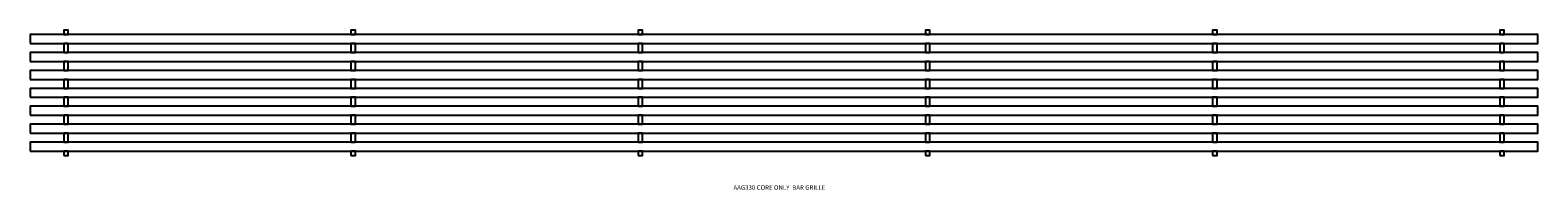
# Model space of a CAD drawing. Units: inches. Extents: x 7 to 88.9, y 1 to 37.1.
# Drawn here: x 46.1 to 88.1, y 32.6 to 37.1 of the extents above; entities that cross this region are included whole.
import ezdxf

# ---------------------------------------------------------------- set-up
doc = ezdxf.new("R2010")
doc.units = ezdxf.units.IN
doc.header["$MEASUREMENT"] = 0
for name, color, linetype in [('CROSSBAR', 1, 'Continuous'), ('LONGBAR', 3, 'Continuous'), ('TEXT', 4, 'Continuous')]:
    doc.layers.add(name, color=color, linetype=linetype)
doc.styles.get("Standard").update_dxf_attribs({"font": 'ARIAL.TTF'})

# ---------------------------------------------------------------- blocks, each defined once
blk = doc.blocks.new('AAG330 CORE ONLY BAR GRILLE')
at = {"layer": 'CROSSBAR', "elevation": 0.75}
for points in [[(0.9375, 3.25), (1.0625, 3.25), (1.0625, 3.375), (0.9375, 3.375)], [(8.9375, 3.25), (9.0625, 3.25), (9.0625, 3.375), (8.9375, 3.375)], [(16.9375, 3.25), (17.0625, 3.25), (17.0625, 3.375), (16.9375, 3.375)], [(24.9375, 3.25), (25.0625, 3.25), (25.0625, 3.375), (24.9375, 3.375)], [(32.9375, 3.25), (33.0625, 3.25), (33.0625, 3.375), (32.9375, 3.375)], [(40.9375, 3.25), (41.0625, 3.25), (41.0625, 3.375), (40.9375, 3.375)], [(0.9375, 2.75), (1.0625, 2.75), (1.0625, 3), (0.9375, 3)], [(8.9375, 2.75), (9.0625, 2.75), (9.0625, 3), (8.9375, 3)], [(16.9375, 2.75), (17.0625, 2.75), (17.0625, 3), (16.9375, 3)], [(24.9375, 2.75), (25.0625, 2.75), (25.0625, 3), (24.9375, 3)], [(32.9375, 2.75), (33.0625, 2.75), (33.0625, 3), (32.9375, 3)], [(40.9375, 2.75), (41.0625, 2.75), (41.0625, 3), (40.9375, 3)], [(0.9375, 2.25), (1.0625, 2.25), (1.0625, 2.5), (0.9375, 2.5)], [(8.9375, 2.25), (9.0625, 2.25), (9.0625, 2.5), (8.9375, 2.5)], [(16.9375, 2.25), (17.0625, 2.25), (17.0625, 2.5), (16.9375, 2.5)], [(24.9375, 2.25), (25.0625, 2.25), (25.0625, 2.5), (24.9375, 2.5)], [(32.9375, 2.25), (33.0625, 2.25), (33.0625, 2.5), (32.9375, 2.5)], [(40.9375, 2.25), (41.0625, 2.25), (41.0625, 2.5), (40.9375, 2.5)], [(0.9375, 1.75), (1.0625, 1.75), (1.0625, 2), (0.9375, 2)], [(8.9375, 1.75), (9.0625, 1.75), (9.0625, 2), (8.9375, 2)], [(16.9375, 1.75), (17.0625, 1.75), (17.0625, 2), (16.9375, 2)], [(24.9375, 1.75), (25.0625, 1.75), (25.0625, 2), (24.9375, 2)], [(32.9375, 1.75), (33.0625, 1.75), (33.0625, 2), (32.9375, 2)], [(40.9375, 1.75), (41.0625, 1.75), (41.0625, 2), (40.9375, 2)], [(0.9375, 1.25), (1.0625, 1.25), (1.0625, 1.5), (0.9375, 1.5)], [(8.9375, 1.25), (9.0625, 1.25), (9.0625, 1.5), (8.9375, 1.5)], [(16.9375, 1.25), (17.0625, 1.25), (17.0625, 1.5), (16.9375, 1.5)], [(24.9375, 1.25), (25.0625, 1.25), (25.0625, 1.5), (24.9375, 1.5)], [(32.9375, 1.25), (33.0625, 1.25), (33.0625, 1.5), (32.9375, 1.5)], [(40.9375, 1.25), (41.0625, 1.25), (41.0625, 1.5), (40.9375, 1.5)], [(0.9375, 0.75), (1.0625, 0.75), (1.0625, 1), (0.9375, 1)], [(8.9375, 0.75), (9.0625, 0.75), (9.0625, 1), (8.9375, 1)], [(16.9375, 0.75), (17.0625, 0.75), (17.0625, 1), (16.9375, 1)], [(24.9375, 0.75), (25.0625, 0.75), (25.0625, 1), (24.9375, 1)], [(32.9375, 0.75), (33.0625, 0.75), (33.0625, 1), (32.9375, 1)], [(40.9375, 0.75), (41.0625, 0.75), (41.0625, 1), (40.9375, 1)], [(0.9375, 0.25), (1.0625, 0.25), (1.0625, 0.5), (0.9375, 0.5)], [(8.9375, 0.25), (9.0625, 0.25), (9.0625, 0.5), (8.9375, 0.5)], [(16.9375, 0.25), (17.0625, 0.25), (17.0625, 0.5), (16.9375, 0.5)], [(24.9375, 0.25), (25.0625, 0.25), (25.0625, 0.5), (24.9375, 0.5)], [(32.9375, 0.25), (33.0625, 0.25), (33.0625, 0.5), (32.9375, 0.5)], [(40.9375, 0.25), (41.0625, 0.25), (41.0625, 0.5), (40.9375, 0.5)]]:
    blk.add_lwpolyline(points, close=True, dxfattribs=at)
at = {"layer": 'CROSSBAR'}
for points in [[(0.9375, -0.125), (1.0625, -0.125), (1.0625, 0), (0.9375, 0)], [(8.9375, -0.125), (9.0625, -0.125), (9.0625, 0), (8.9375, 0)], [(16.9375, -0.125), (17.0625, -0.125), (17.0625, 0), (16.9375, 0)], [(24.9375, -0.125), (25.0625, -0.125), (25.0625, 0), (24.9375, 0)], [(32.9375, -0.125), (33.0625, -0.125), (33.0625, 0), (32.9375, 0)], [(40.9375, -0.125), (41.0625, -0.125), (41.0625, 0), (40.9375, 0)]]:
    blk.add_lwpolyline(points, close=True, dxfattribs=at)
at = {"layer": 'LONGBAR'}
for points in [[(0, 3), (42, 3), (42, 3.25), (0, 3.25)], [(0, 2.5), (42, 2.5), (42, 2.75), (0, 2.75)], [(0, 2), (42, 2), (42, 2.25), (0, 2.25)], [(0, 1.5), (42, 1.5), (42, 1.75), (0, 1.75)], [(0, 1), (42, 1), (42, 1.25), (0, 1.25)], [(0, 0.5), (42, 0.5), (42, 0.75), (0, 0.75)], [(0, 0), (42, 0), (42, 0.25), (0, 0.25)]]:
    blk.add_lwpolyline(points, close=True, dxfattribs=at)
at = {"layer": 'TEXT', "insert": (20.8727, -1.0334, 0.75), "char_height": 0.125, "width": 7.94341, "attachment_point": 5}
blk.add_mtext('AAG330 CORE ONLY  BAR GRILLE', dxfattribs=at)

msp = doc.modelspace()

# ---------------------------------------------------------------- block references
at = {"layer": 'LONGBAR'}
msp.add_blockref('AAG330 CORE ONLY BAR GRILLE', (46.136, 33.683, -0.75), dxfattribs=at)

doc.saveas('drawing.dxf')
